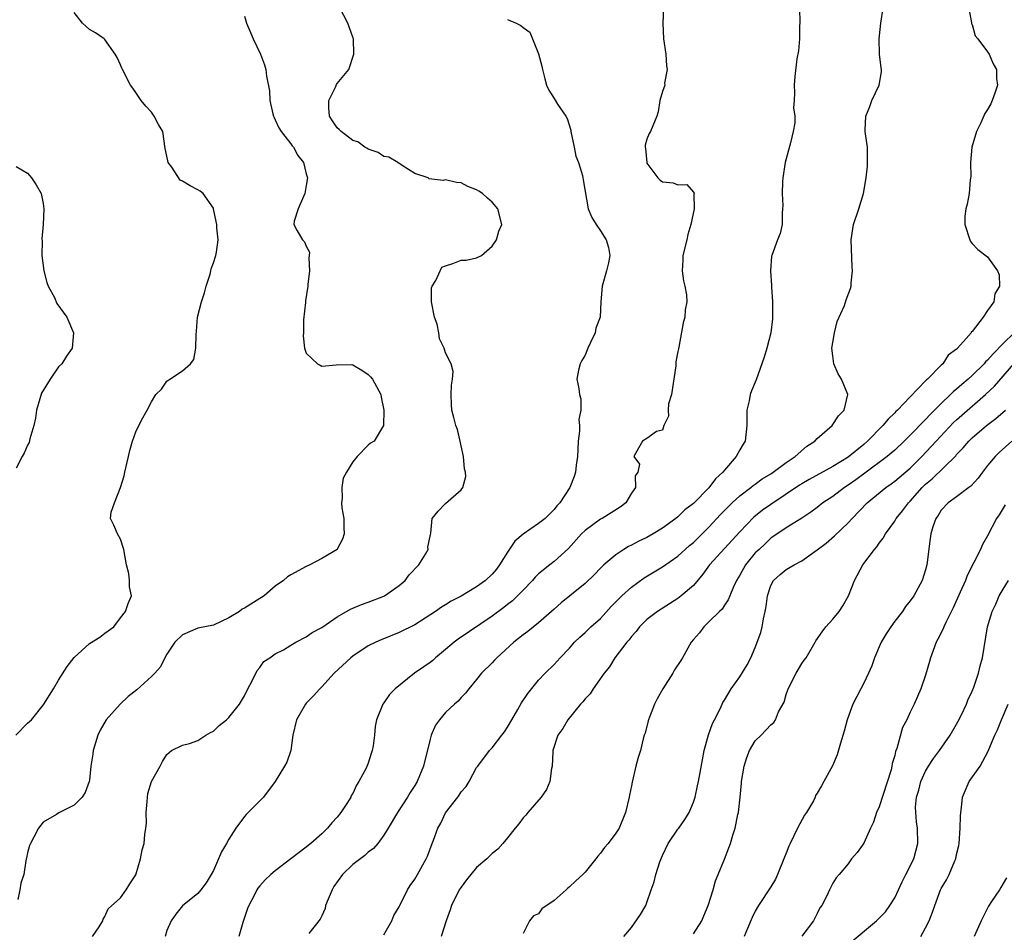
# Model space of a CAD drawing. Units: inches. Extents: x 2532000 to 2535000, y 1560000 to 1563000.
# Drawn here: x 2533994 to 2534121, y 1560264 to 1560381 of the extents above; entities that cross this region are included whole.
import ezdxf

# ---------------------------------------------------------------- set-up
doc = ezdxf.new("R2010")
doc.units = ezdxf.units.IN
doc.header["$MEASUREMENT"] = 0
doc.layers.add('LD25321560_2ft', color=33, linetype='Continuous')

msp = doc.modelspace()

# ---------------------------------------------------------------- linework, layer by layer
at = {"layer": 'LD25321560_2ft'}
for points, elevation in [([(2534116.31, 1560384.31), (2534116.94, 1560381.06), (2534116.93, 1560380.92), (2534117, 1560380.83), (2534117.39, 1560379.39), (2534117.73, 1560379), (2534119, 1560377.31), (2534119.19, 1560377), (2534119.74, 1560375.74), (2534120.13, 1560375), (2534120.15, 1560373.84), (2534120.26, 1560373), (2534119.94, 1560371.94), (2534119.61, 1560371), (2534119.41, 1560370.59), (2534119, 1560369.84), (2534118.66, 1560369.34), (2534118.11, 1560368.11), (2534117.55, 1560367), (2534116.98, 1560365), (2534116.78, 1560363), (2534116.83, 1560361.17), (2534116.77, 1560360.77), (2534116.63, 1560359), (2534116.38, 1560357.62), (2534116.17, 1560357), (2534116.05, 1560356.05), (2534116.04, 1560355), (2534116.71, 1560353), (2534116.81, 1560352.81), (2534117, 1560352.52), (2534117.76, 1560351.76), (2534119, 1560350.82), (2534120.29, 1560349), (2534120.49, 1560348.49), (2534120.55, 1560347), (2534119.95, 1560346.05), (2534119.81, 1560345), (2534119, 1560343.86), (2534118.43, 1560343), (2534117, 1560341.18), (2534116.9, 1560341.1), (2534116.88, 1560341), (2534116.25, 1560340.25), (2534115.13, 1560339), (2534115.06, 1560338.94), (2534115, 1560338.87), (2534113.9, 1560338.1), (2534113.21, 1560337), (2534113, 1560336.81), (2534111.23, 1560335), (2534111.1, 1560334.9), (2534111, 1560334.78), (2534109, 1560332.72), (2534107.36, 1560331), (2534107.17, 1560330.83), (2534107, 1560330.65), (2534106.15, 1560329.85), (2534105.49, 1560329), (2534103.51, 1560327), (2534103, 1560326.56), (2534101, 1560324.92), (2534099, 1560323.72), (2534095.96, 1560322.04), (2534095, 1560321.49), (2534094.7, 1560321.3), (2534091, 1560318.8), (2534089.94, 1560318.06), (2534088.82, 1560317.18), (2534087, 1560315.28), (2534083.07, 1560311), (2534082.21, 1560309.79), (2534081, 1560308.36), (2534079.44, 1560307), (2534079, 1560306.65), (2534076.35, 1560305), (2534075, 1560303.94), (2534074.06, 1560303), (2534073.62, 1560302.38), (2534073, 1560301.75), (2534072.69, 1560301.31), (2534072.41, 1560301), (2534070.86, 1560299), (2534070.17, 1560297.83), (2534069.49, 1560297), (2534068.06, 1560295), (2534067.65, 1560294.35), (2534067, 1560293.71), (2534066.7, 1560293.31), (2534066.41, 1560293), (2534064.78, 1560291), (2534064.13, 1560289.87), (2534063.5, 1560289), (2534062.86, 1560287), (2534062.84, 1560286.83), (2534062.75, 1560285), (2534062.68, 1560284.68), (2534062.46, 1560283), (2534062.01, 1560281.99), (2534061.33, 1560281), (2534059.6, 1560279), (2534059.34, 1560278.66), (2534059, 1560278.3), (2534058.45, 1560277.55), (2534057.98, 1560277), (2534057, 1560275.71), (2534056.4, 1560275), (2534055.73, 1560274.27), (2534055, 1560273.69), (2534054.31, 1560273), (2534053, 1560271.91), (2534051.7, 1560270.3), (2534051, 1560269.36), (2534050.76, 1560269), (2534049.76, 1560267), (2534049.59, 1560266.41), (2534049.07, 1560265), (2534048.44, 1560263)], 7584), ([(2534003.4, 1560263), (2534004.25, 1560264.25), (2534004.73, 1560265), (2534004.76, 1560265.24), (2534005, 1560265.55), (2534005.43, 1560266.57), (2534007, 1560267.96), (2534007.73, 1560269), (2534008.21, 1560269.79), (2534009, 1560270.95), (2534009.58, 1560273), (2534009.82, 1560274.18), (2534010.06, 1560275), (2534010.15, 1560276.15), (2534010.28, 1560277), (2534010.36, 1560277.64), (2534010.32, 1560279), (2534010.43, 1560280.43), (2534010.55, 1560281.45), (2534011.01, 1560282.99), (2534012.14, 1560285), (2534012.42, 1560285.58), (2534013, 1560286.52), (2534013.61, 1560287), (2534015, 1560287.71), (2534015.92, 1560287.92), (2534017, 1560288.31), (2534018.03, 1560289), (2534018.64, 1560289.36), (2534019, 1560289.52), (2534019.74, 1560290.26), (2534020.68, 1560291), (2534021, 1560291.28), (2534022.38, 1560293), (2534023, 1560294.08), (2534023.43, 1560295), (2534024.03, 1560296.03), (2534024.64, 1560297.36), (2534025, 1560297.75), (2534025.5, 1560298.5), (2534026.27, 1560299), (2534027, 1560299.51), (2534028.04, 1560300.04), (2534029, 1560300.63), (2534029.65, 1560301), (2534031, 1560301.71), (2534031.75, 1560302.25), (2534033, 1560302.93), (2534035, 1560304.31), (2534036.71, 1560305.29), (2534037, 1560305.39), (2534038.11, 1560305.89), (2534039, 1560306.17), (2534041, 1560306.95), (2534041.1, 1560307), (2534043, 1560308.34), (2534043.77, 1560309), (2534044.28, 1560309.72), (2534045.53, 1560311), (2534046.4, 1560312.4), (2534046.73, 1560313), (2534046.72, 1560313.28), (2534047.05, 1560314.95), (2534047.09, 1560315.09), (2534047.27, 1560317), (2534048.05, 1560317.95), (2534049, 1560318.94), (2534051, 1560320.7), (2534051.21, 1560321), (2534051.59, 1560322.41), (2534051.57, 1560323), (2534051.42, 1560323.42), (2534051.29, 1560325), (2534051, 1560326.37), (2534050.89, 1560327), (2534050.51, 1560328.51), (2534050.32, 1560329), (2534050.06, 1560330.06), (2534049.79, 1560331), (2534049.74, 1560331.74), (2534049.73, 1560333), (2534049.77, 1560334.23), (2534049.88, 1560335), (2534049.99, 1560335.99), (2534049.73, 1560337), (2534049, 1560338.41), (2534048.79, 1560339), (2534048.22, 1560340.22), (2534048.12, 1560341), (2534047.89, 1560342.11), (2534047.58, 1560343), (2534047.19, 1560345), (2534047.19, 1560346.81), (2534047.24, 1560347), (2534047.75, 1560347.75), (2534048.52, 1560349.48), (2534049, 1560349.65), (2534049.94, 1560349.94), (2534051, 1560350.37), (2534051.63, 1560350.37), (2534053, 1560350.7), (2534053.61, 1560351), (2534055, 1560352.19), (2534055.57, 1560353), (2534055.88, 1560354.12), (2534056.27, 1560355), (2534055.73, 1560357), (2534055, 1560357.88), (2534054.39, 1560358.39), (2534053.77, 1560359), (2534053.28, 1560359.28), (2534053, 1560359.47), (2534051.88, 1560359.88), (2534051, 1560360.39), (2534050.42, 1560360.42), (2534049, 1560360.75), (2534048.69, 1560360.69), (2534046.89, 1560360.89), (2534046.73, 1560361), (2534045, 1560361.57), (2534043.38, 1560362.62), (2534042.83, 1560363), (2534041.68, 1560363.68), (2534041, 1560363.78), (2534040.3, 1560364.3), (2534039, 1560364.71), (2534038.84, 1560364.84), (2534038.58, 1560365), (2534037.66, 1560365.66), (2534037, 1560365.84), (2534035.5, 1560367), (2534035.26, 1560367.26), (2534035, 1560367.49), (2534034.37, 1560368.37), (2534034.01, 1560369), (2534033.93, 1560370.07), (2534033.91, 1560371), (2534034.8, 1560372.8), (2534034.91, 1560373.09), (2534035, 1560373.23), (2534036.49, 1560375), (2534037.15, 1560377), (2534037.08, 1560379), (2534037.07, 1560379.07), (2534037, 1560379.21), (2534036.36, 1560381), (2534035.32, 1560383)], 7574), ([(2534077.14, 1560383), (2534077.04, 1560381), (2534077.14, 1560379), (2534077.43, 1560377), (2534077.51, 1560375.51), (2534077.63, 1560375), (2534077.27, 1560373.27), (2534077.29, 1560373), (2534077, 1560372.16), (2534076.68, 1560371), (2534076.46, 1560369.54), (2534076.29, 1560369), (2534075.75, 1560367.75), (2534075.45, 1560367), (2534075.27, 1560366.73), (2534075, 1560366), (2534074.75, 1560365.25), (2534074.76, 1560365), (2534074.83, 1560364.83), (2534074.97, 1560363), (2534075, 1560362.92), (2534076.41, 1560361), (2534076.7, 1560360.7), (2534077, 1560360.51), (2534078.37, 1560360.37), (2534079, 1560360.11), (2534080.16, 1560360.16), (2534081, 1560359.18), (2534081.09, 1560359.09), (2534081.09, 1560359), (2534081.06, 1560358.94), (2534081.08, 1560357), (2534080.68, 1560355), (2534080.29, 1560353.71), (2534080.15, 1560353), (2534079.64, 1560351), (2534079.63, 1560350.37), (2534079.55, 1560349), (2534079.72, 1560347.72), (2534079.91, 1560347), (2534080.12, 1560345.88), (2534080.14, 1560345), (2534079.95, 1560343.95), (2534079.88, 1560343), (2534079.7, 1560342.3), (2534079.12, 1560339.12), (2534079.06, 1560338.94), (2534079, 1560338.57), (2534078.74, 1560337.26), (2534078.74, 1560336.74), (2534078.16, 1560333), (2534077.8, 1560331.8), (2534077.74, 1560331), (2534077.79, 1560330.21), (2534077.17, 1560329), (2534077, 1560328.41), (2534076.24, 1560328.24), (2534075, 1560327.34), (2534074.43, 1560327), (2534073.93, 1560326.07), (2534073.29, 1560325), (2534074.03, 1560324.03), (2534073.84, 1560323), (2534073.49, 1560322.51), (2534073.53, 1560321), (2534073, 1560320.27), (2534072.26, 1560319), (2534071.53, 1560318.47), (2534069.2, 1560317), (2534069, 1560316.9), (2534067, 1560315.44), (2534066.56, 1560315), (2534064.87, 1560313.13), (2534063, 1560311.42), (2534062.45, 1560311), (2534061, 1560309.83), (2534060.57, 1560309.43), (2534060.21, 1560309), (2534059, 1560307.75), (2534058.29, 1560307), (2534057.63, 1560306.37), (2534057, 1560305.89), (2534056.51, 1560305.49), (2534055, 1560304.37), (2534050.6, 1560301.4), (2534050.08, 1560301), (2534049, 1560300.05), (2534047.71, 1560299), (2534047.34, 1560298.66), (2534047, 1560298.38), (2534046.19, 1560297.81), (2534044.98, 1560297), (2534042.48, 1560295), (2534041.75, 1560294.25), (2534041, 1560293.17), (2534040.87, 1560293), (2534040.05, 1560291), (2534039.88, 1560290.12), (2534039.79, 1560289), (2534039.62, 1560287.62), (2534039.51, 1560287), (2534039.37, 1560286.63), (2534039, 1560285.38), (2534038.74, 1560284.74), (2534037.8, 1560283), (2534037.48, 1560282.52), (2534037, 1560281.48), (2534036.81, 1560281.19), (2534036.74, 1560281), (2534036.31, 1560280.31), (2534035.46, 1560279), (2534035, 1560278.4), (2534034.32, 1560277.68), (2534033.75, 1560277), (2534033, 1560276.25), (2534031.59, 1560275), (2534031.26, 1560274.74), (2534031, 1560274.51), (2534029, 1560273.03), (2534027, 1560271.48), (2534026.43, 1560271), (2534025.71, 1560270.29), (2534025, 1560269.55), (2534024.76, 1560269.24), (2534024.6, 1560269), (2534024.21, 1560268.21), (2534023.56, 1560267), (2534023.39, 1560266.61), (2534022.8, 1560264.8), (2534022.29, 1560263)], 7578), ([(2534094.7, 1560383), (2534094.74, 1560381), (2534094.72, 1560380.72), (2534094.7, 1560379), (2534094.56, 1560377.44), (2534094.38, 1560376.38), (2534094.12, 1560374.12), (2534094.03, 1560373), (2534094.04, 1560372.04), (2534094.02, 1560371), (2534093.94, 1560370.06), (2534094.09, 1560369), (2534094.11, 1560368.11), (2534093.88, 1560367), (2534093.54, 1560365.54), (2534092.84, 1560363), (2534092.54, 1560361), (2534092.5, 1560360.5), (2534092.46, 1560359), (2534092.54, 1560357.46), (2534092.52, 1560357), (2534092.45, 1560356.45), (2534092.46, 1560355), (2534092.19, 1560353.81), (2534091.87, 1560353), (2534091.12, 1560351), (2534091.1, 1560350.9), (2534090.94, 1560349), (2534091.1, 1560347.1), (2534091.09, 1560346.91), (2534091.2, 1560345), (2534091.21, 1560343.21), (2534091.2, 1560342.8), (2534091.01, 1560341), (2534090.5, 1560339), (2534090.14, 1560337.86), (2534089.09, 1560334.91), (2534088.49, 1560333.51), (2534088.34, 1560333), (2534088.19, 1560332.19), (2534087.91, 1560331), (2534087.91, 1560329), (2534087.7, 1560327), (2534087.41, 1560326.59), (2534087, 1560325.88), (2534086.53, 1560325), (2534085, 1560323.26), (2534084.8, 1560323), (2534083.86, 1560322.14), (2534083, 1560320.97), (2534081, 1560318.94), (2534079.9, 1560318.1), (2534079, 1560317.22), (2534078.72, 1560317), (2534077, 1560315.76), (2534075.79, 1560315), (2534075, 1560314.55), (2534073.95, 1560314.05), (2534073, 1560313.53), (2534072.64, 1560313.36), (2534072.01, 1560313), (2534071, 1560312.32), (2534069.45, 1560311), (2534069, 1560310.57), (2534068.23, 1560309.77), (2534067, 1560308.61), (2534063.92, 1560306.08), (2534063, 1560305.3), (2534061, 1560303.5), (2534059.61, 1560302.39), (2534059, 1560301.96), (2534057.8, 1560301), (2534055.61, 1560299), (2534055.32, 1560298.68), (2534055, 1560298.35), (2534053.61, 1560297), (2534053, 1560296.2), (2534052, 1560295), (2534051.58, 1560294.42), (2534051, 1560293.86), (2534050.6, 1560293.4), (2534050.14, 1560293), (2534049, 1560291.93), (2534048.2, 1560291), (2534047.71, 1560290.29), (2534047.15, 1560289), (2534047, 1560288.47), (2534046.15, 1560285), (2534045.31, 1560283), (2534045, 1560282.49), (2534044.41, 1560281.59), (2534044.06, 1560281), (2534042.78, 1560279), (2534041.59, 1560277), (2534041, 1560276.07), (2534040.22, 1560275), (2534039.66, 1560274.34), (2534039, 1560273.86), (2534038.55, 1560273.45), (2534037, 1560272.3), (2534035.69, 1560271), (2534034.57, 1560269.43), (2534034.33, 1560269), (2534033.82, 1560267.82), (2534033.5, 1560267), (2534033.42, 1560266.58), (2534033, 1560265.64), (2534032.79, 1560265.21), (2534031.35, 1560263.35)], 7580), ([(2534041, 1560263.19), (2534042.06, 1560265), (2534042.31, 1560265.69), (2534043, 1560266.83), (2534043.07, 1560267), (2534044.08, 1560269), (2534044.43, 1560269.57), (2534045, 1560270.38), (2534045.38, 1560271), (2534046.49, 1560273), (2534046.65, 1560273.35), (2534047.27, 1560275), (2534047.41, 1560275.41), (2534048.01, 1560277), (2534048.37, 1560277.63), (2534049, 1560278.98), (2534050.56, 1560281), (2534050.74, 1560281.26), (2534051, 1560281.69), (2534051.63, 1560282.37), (2534052.02, 1560283), (2534053, 1560284.8), (2534053.14, 1560285), (2534054.68, 1560287), (2534055, 1560287.34), (2534056.25, 1560289), (2534056.59, 1560289.41), (2534057, 1560290.04), (2534057.54, 1560291), (2534058.32, 1560292.32), (2534058.81, 1560293.19), (2534059.6, 1560294.4), (2534061, 1560296.12), (2534061.84, 1560297), (2534063, 1560298.11), (2534063.81, 1560299), (2534065, 1560300.24), (2534065.64, 1560301), (2534066.33, 1560301.67), (2534067, 1560302.25), (2534067.76, 1560303), (2534069, 1560304.09), (2534070.39, 1560305.61), (2534071.76, 1560307), (2534073, 1560308.13), (2534074.65, 1560309.35), (2534077, 1560310.75), (2534079, 1560312.12), (2534080.5, 1560313.5), (2534081, 1560313.91), (2534081.56, 1560314.44), (2534083, 1560315.89), (2534084.5, 1560317.5), (2534085, 1560318.02), (2534085.99, 1560319), (2534087, 1560319.93), (2534088.42, 1560321), (2534088.74, 1560321.26), (2534089, 1560321.44), (2534089.89, 1560322.11), (2534091, 1560322.78), (2534091.32, 1560323), (2534093, 1560324.24), (2534094.16, 1560325), (2534095.66, 1560326.34), (2534096.69, 1560327), (2534097, 1560327.33), (2534098.93, 1560329), (2534099.74, 1560330.26), (2534100.47, 1560331), (2534100.95, 1560333), (2534100.13, 1560335), (2534099.71, 1560335.71), (2534099.14, 1560337), (2534099, 1560338.02), (2534098.9, 1560339), (2534099, 1560339.76), (2534099.21, 1560341), (2534099.56, 1560342.44), (2534100.5, 1560344.5), (2534100.75, 1560345.25), (2534101.3, 1560346.7), (2534101.4, 1560347), (2534101.39, 1560347.39), (2534101.57, 1560349), (2534101.51, 1560349.51), (2534101.39, 1560353), (2534101.59, 1560354.41), (2534101.69, 1560355), (2534102.35, 1560357), (2534102.97, 1560359), (2534103.32, 1560361), (2534103.48, 1560362.53), (2534103.49, 1560363), (2534103.48, 1560365), (2534103.2, 1560367), (2534103.19, 1560367.19), (2534103.28, 1560369), (2534103.78, 1560370.22), (2534104.06, 1560371), (2534105.01, 1560373), (2534105.28, 1560374.72), (2534105.3, 1560375), (2534105.25, 1560375.25), (2534105.06, 1560377), (2534105, 1560379), (2534105.2, 1560381), (2534105.53, 1560383)], 7582), ([(2533993.48, 1560289), (2533995, 1560290.53), (2533995.25, 1560290.75), (2533995.5, 1560291), (2533997, 1560292.87), (2533997.1, 1560293), (2533998.34, 1560295), (2533999, 1560296.11), (2534000.13, 1560297.87), (2534001, 1560299.03), (2534003, 1560300.85), (2534004.34, 1560301.66), (2534005, 1560302.17), (2534006.14, 1560303), (2534007, 1560304.17), (2534007.67, 1560305), (2534007.98, 1560306.02), (2534008.44, 1560307), (2534008.18, 1560308.18), (2534008.16, 1560309), (2534008.09, 1560309.91), (2534007.78, 1560311), (2534007.45, 1560313), (2534007, 1560314.31), (2534006.63, 1560315), (2534006.15, 1560316.15), (2534005.73, 1560317), (2534005.81, 1560317.81), (2534006.21, 1560319), (2534006.99, 1560321.01), (2534007.49, 1560322.51), (2534007.57, 1560323), (2534008.03, 1560325), (2534008.2, 1560325.8), (2534008.54, 1560327), (2534009, 1560328.18), (2534009.72, 1560329.72), (2534010.45, 1560331), (2534011, 1560332.08), (2534011.57, 1560333), (2534012.28, 1560333.72), (2534013, 1560334.74), (2534013.37, 1560335), (2534015, 1560336.08), (2534016.04, 1560337), (2534016.46, 1560337.54), (2534016.73, 1560339), (2534016.76, 1560340.76), (2534016.81, 1560341.19), (2534016.96, 1560343), (2534017.46, 1560345), (2534017.84, 1560346.16), (2534018.06, 1560347), (2534018.57, 1560348.57), (2534018.69, 1560349), (2534018.72, 1560349.28), (2534019, 1560350.02), (2534019.33, 1560351), (2534019.4, 1560351.4), (2534019.6, 1560353), (2534019.45, 1560354.55), (2534019.44, 1560355), (2534019.38, 1560355.38), (2534019.03, 1560357), (2534019, 1560357.09), (2534017.66, 1560359), (2534017.3, 1560359.3), (2534017, 1560359.47), (2534015.98, 1560359.98), (2534015, 1560360.58), (2534014.72, 1560360.72), (2534013.62, 1560362.38), (2534013.15, 1560363), (2534013, 1560363.83), (2534012.79, 1560364.79), (2534012.45, 1560367), (2534011.93, 1560367.93), (2534011.36, 1560369), (2534011, 1560369.5), (2534010.26, 1560370.26), (2534009.69, 1560371), (2534009, 1560372.04), (2534008.61, 1560372.61), (2534008.3, 1560373), (2534007.28, 1560375), (2534007.17, 1560375.17), (2534007, 1560375.64), (2534006.56, 1560376.56), (2534006.31, 1560377), (2534005, 1560378.91), (2534004.91, 1560379), (2534003.77, 1560379.77), (2534003, 1560380.19), (2534002.56, 1560380.56), (2534002.11, 1560381), (2534001, 1560382.39)], 7570), ([(2534023, 1560381.92), (2534023.28, 1560381), (2534023.79, 1560379.79), (2534024.15, 1560379), (2534025.09, 1560377), (2534025.6, 1560375.6), (2534025.78, 1560375), (2534025.86, 1560374.14), (2534026.26, 1560372.26), (2534026.31, 1560371), (2534026.69, 1560369.31), (2534026.76, 1560369), (2534026.83, 1560368.83), (2534027, 1560368.5), (2534027.47, 1560367.47), (2534027.77, 1560367), (2534029, 1560365.41), (2534029.16, 1560365.16), (2534029.33, 1560365), (2534029.9, 1560363.9), (2534030.63, 1560363), (2534031, 1560361.54), (2534031.15, 1560361), (2534031, 1560360.02), (2534030.83, 1560359), (2534030.62, 1560358.62), (2534029.94, 1560357), (2534029.43, 1560355.43), (2534029.37, 1560355), (2534029.81, 1560354.19), (2534030.5, 1560353), (2534030.76, 1560352.76), (2534031, 1560352.18), (2534031.4, 1560351.4), (2534031.38, 1560351), (2534031.31, 1560350.69), (2534031.43, 1560349), (2534031.22, 1560347.22), (2534031.18, 1560347), (2534030.89, 1560345.11), (2534030.88, 1560344.89), (2534030.66, 1560342.66), (2534030.62, 1560341), (2534030.59, 1560340.59), (2534030.78, 1560339), (2534031, 1560338.35), (2534032.45, 1560337), (2534032.8, 1560336.8), (2534033, 1560336.7), (2534034.87, 1560336.87), (2534036.88, 1560336.88), (2534037, 1560336.85), (2534038.16, 1560336.16), (2534039, 1560335.61), (2534039.3, 1560335.3), (2534039.57, 1560335), (2534040.62, 1560333), (2534040.66, 1560332.66), (2534041, 1560331), (2534040.99, 1560329), (2534039.77, 1560327), (2534039.28, 1560326.72), (2534039, 1560326.48), (2534037.57, 1560325), (2534037, 1560324.31), (2534036.21, 1560323), (2534035.78, 1560322.22), (2534035.58, 1560321), (2534035.62, 1560319.62), (2534035.55, 1560319), (2534035.61, 1560318.39), (2534035.83, 1560317), (2534035.83, 1560315.83), (2534035.88, 1560315), (2534035.69, 1560314.31), (2534035, 1560313.04), (2534034.97, 1560313), (2534033, 1560311.81), (2534031.45, 1560311), (2534031, 1560310.8), (2534029, 1560309.7), (2534028.56, 1560309.44), (2534028.04, 1560309), (2534027, 1560308.24), (2534025.54, 1560307), (2534025.22, 1560306.78), (2534025, 1560306.67), (2534023, 1560305.42), (2534022.73, 1560305.27), (2534022.39, 1560305), (2534021, 1560304.15), (2534019, 1560303.23), (2534017, 1560302.81), (2534015, 1560301.97), (2534014.02, 1560301), (2534013, 1560299.47), (2534012.72, 1560299), (2534012.15, 1560297.85), (2534011.42, 1560297), (2534011, 1560296.57), (2534009.13, 1560294.87), (2534008.01, 1560293.99), (2534006.95, 1560293), (2534005.13, 1560291), (2534004.36, 1560289.64), (2534004.09, 1560289), (2534003.49, 1560287), (2534003.44, 1560286.56), (2534003.17, 1560285), (2534003, 1560283.2), (2534002.96, 1560283), (2534002.42, 1560281.58), (2534002.05, 1560281), (2534001, 1560279.95), (2533999.13, 1560279), (2533999.04, 1560278.96), (2533998.73, 1560278.73), (2533997, 1560277.75), (2533996.41, 1560277), (2533995.8, 1560275.8), (2533995.36, 1560275), (2533995.24, 1560274.76), (2533995, 1560273.79), (2533994.88, 1560273.12), (2533994.82, 1560273), (2533994.76, 1560272.76), (2533994.53, 1560271), (2533994.12, 1560269.88), (2533994.02, 1560269), (2533993.75, 1560267.75)], 7572), ([(2534057, 1560381.49), (2534058.12, 1560381), (2534058.72, 1560380.72), (2534059, 1560380.46), (2534059.86, 1560379.86), (2534060.24, 1560379), (2534061, 1560377.04), (2534061.44, 1560375.44), (2534061.49, 1560375), (2534061.83, 1560373.83), (2534062.04, 1560373), (2534062.34, 1560372.34), (2534063, 1560371.27), (2534063.46, 1560370.54), (2534064.52, 1560369), (2534064.7, 1560368.7), (2534065.18, 1560367.17), (2534065.18, 1560367), (2534065.58, 1560365), (2534065.8, 1560363.8), (2534066.14, 1560363), (2534066.68, 1560361.32), (2534066.74, 1560361), (2534066.76, 1560360.76), (2534067.39, 1560357), (2534067.9, 1560355.9), (2534068.43, 1560355), (2534069, 1560354.16), (2534069.75, 1560353), (2534070.03, 1560352.03), (2534070.21, 1560351), (2534070.03, 1560350.03), (2534069.78, 1560349), (2534069.22, 1560347), (2534069.04, 1560345), (2534068.94, 1560343), (2534068.42, 1560341.58), (2534068.31, 1560341), (2534067.73, 1560339.73), (2534067.36, 1560339), (2534067, 1560338.09), (2534066.59, 1560337.41), (2534066.37, 1560337), (2534066.17, 1560336.17), (2534065.96, 1560335), (2534066.19, 1560333.81), (2534066.31, 1560333), (2534066.46, 1560332.46), (2534066.48, 1560331), (2534066.2, 1560329.8), (2534066.27, 1560329), (2534066.28, 1560328.28), (2534066.13, 1560327), (2534066.07, 1560325.93), (2534066.04, 1560325), (2534065.88, 1560323.88), (2534065.78, 1560323), (2534065.58, 1560322.42), (2534065.05, 1560321), (2534063.73, 1560319), (2534063.36, 1560318.64), (2534063, 1560318.16), (2534061.87, 1560317), (2534061, 1560316.33), (2534059.02, 1560314.98), (2534057.94, 1560314.06), (2534057, 1560312.64), (2534055.96, 1560311), (2534055.55, 1560310.45), (2534055, 1560309.8), (2534054.13, 1560309), (2534053, 1560308.18), (2534051, 1560306.96), (2534049.7, 1560306.3), (2534049, 1560305.85), (2534048.46, 1560305.54), (2534047.71, 1560305), (2534045, 1560303.26), (2534043, 1560302.25), (2534040.69, 1560301.31), (2534039.99, 1560301), (2534039, 1560300.53), (2534037, 1560299.2), (2534036.75, 1560299), (2534034.58, 1560297), (2534033, 1560295.25), (2534032.73, 1560295), (2534031.92, 1560294.08), (2534031, 1560293.14), (2534030.88, 1560293), (2534029.74, 1560291), (2534029.28, 1560289), (2534029, 1560287), (2534028.47, 1560285.53), (2534028.19, 1560285), (2534026.98, 1560283), (2534025.49, 1560281), (2534023.25, 1560278.75), (2534023, 1560278.48), (2534021.88, 1560277), (2534021, 1560275.57), (2534020.7, 1560275), (2534020.06, 1560273.94), (2534019, 1560271.51), (2534018.72, 1560271), (2534018.08, 1560269.92), (2534017.4, 1560269), (2534017, 1560268.55), (2534015, 1560266.96), (2534014.14, 1560265.86), (2534013.53, 1560265), (2534013, 1560263.75), (2534012.76, 1560263)], 7576), ([(2533993.52, 1560362.48), (2533995, 1560361.62), (2533995.52, 1560361), (2533996.11, 1560360.11), (2533996.74, 1560359), (2533997, 1560357.72), (2533997.08, 1560357), (2533997.03, 1560355), (2533996.86, 1560353.14), (2533996.87, 1560352.87), (2533996.83, 1560351), (2533997.08, 1560349), (2533997.49, 1560347.49), (2533997.68, 1560347), (2533998.46, 1560345.54), (2533998.79, 1560344.78), (2534000.06, 1560343), (2534000.93, 1560341), (2534000.74, 1560339), (2534000.01, 1560337.99), (2533999.42, 1560337), (2533999, 1560336.58), (2533997.9, 1560335), (2533996.8, 1560333.2), (2533996.17, 1560331), (2533996.02, 1560329.98), (2533995.81, 1560329), (2533995.29, 1560327.29), (2533995.19, 1560326.81), (2533995, 1560326.47), (2533994.56, 1560325.44), (2533994.31, 1560325), (2533993.52, 1560323.52)], 7568), ([(2534122.44, 1560341), (2534121, 1560339.61), (2534119.71, 1560338.29), (2534119, 1560337.46), (2534118.75, 1560337.25), (2534118.54, 1560337), (2534117, 1560335.47), (2534116.48, 1560335), (2534115.67, 1560334.33), (2534115, 1560333.72), (2534114.6, 1560333.4), (2534114.21, 1560333), (2534113, 1560331.85), (2534111.58, 1560330.42), (2534111, 1560329.79), (2534109, 1560327.76), (2534108.23, 1560327), (2534107, 1560325.84), (2534106.56, 1560325.44), (2534106.03, 1560325), (2534103.16, 1560322.84), (2534102, 1560322), (2534101, 1560321.31), (2534100.51, 1560321), (2534099, 1560319.84), (2534097.72, 1560319), (2534097, 1560318.43), (2534096.18, 1560317.82), (2534095, 1560317.04), (2534093, 1560315.79), (2534091, 1560314.44), (2534090.27, 1560313.73), (2534089.48, 1560313), (2534089, 1560312.54), (2534087.73, 1560311), (2534087, 1560309.69), (2534086.58, 1560309), (2534086.18, 1560308.18), (2534085.7, 1560307), (2534085.51, 1560306.49), (2534085, 1560305.79), (2534084.7, 1560305.3), (2534084.36, 1560305), (2534083, 1560303.63), (2534082.33, 1560303), (2534081.77, 1560302.23), (2534081, 1560301.37), (2534080.72, 1560301), (2534079.59, 1560299), (2534079.37, 1560298.63), (2534078.58, 1560297.42), (2534078.34, 1560297), (2534077.04, 1560295), (2534076.32, 1560293.68), (2534075.97, 1560293), (2534075.31, 1560291.31), (2534075.21, 1560291), (2534075.17, 1560290.83), (2534074.75, 1560289.25), (2534074.66, 1560289), (2534074.52, 1560288.52), (2534074.15, 1560287), (2534073.88, 1560286.12), (2534073.57, 1560285), (2534073.08, 1560282.92), (2534073, 1560282.44), (2534072.74, 1560281.26), (2534072.71, 1560281), (2534072.22, 1560279), (2534071.4, 1560277), (2534071, 1560276.34), (2534070, 1560275), (2534069.52, 1560274.48), (2534069, 1560273.75), (2534068.65, 1560273.35), (2534068.41, 1560273), (2534067, 1560271.31), (2534066.72, 1560271), (2534065.81, 1560270.19), (2534065, 1560269.4), (2534064.78, 1560269.22), (2534064.56, 1560269), (2534063, 1560267.63), (2534061.44, 1560266.56), (2534061, 1560265.9), (2534060.36, 1560265.64), (2534059.82, 1560265), (2534059, 1560263.37)], 7586), ([(2534072.02, 1560263), (2534073, 1560264.13), (2534074.17, 1560265.83), (2534074.84, 1560267), (2534075, 1560267.36), (2534075.55, 1560269), (2534075.95, 1560270.05), (2534076.13, 1560271), (2534076.65, 1560272.65), (2534077, 1560273.46), (2534077.75, 1560275), (2534079, 1560276.84), (2534079.13, 1560277), (2534079.89, 1560278.11), (2534080.45, 1560279), (2534081, 1560280.33), (2534081.22, 1560281), (2534081.54, 1560282.46), (2534081.68, 1560283), (2534082.17, 1560285.83), (2534082.39, 1560287), (2534082.97, 1560289.02), (2534083.48, 1560290.52), (2534083.73, 1560291), (2534084.49, 1560292.49), (2534084.79, 1560293.21), (2534085, 1560293.52), (2534085.89, 1560295), (2534087, 1560296.54), (2534087.93, 1560298.07), (2534088.4, 1560299), (2534089, 1560300.31), (2534089.72, 1560302.28), (2534089.88, 1560303), (2534090.05, 1560304.05), (2534090.28, 1560305), (2534090.39, 1560305.61), (2534090.57, 1560307), (2534091, 1560308.35), (2534091.35, 1560309), (2534092.23, 1560309.77), (2534093, 1560310.39), (2534094.03, 1560311), (2534095, 1560311.51), (2534097, 1560312.93), (2534098.17, 1560313.83), (2534099.24, 1560314.76), (2534101, 1560316.44), (2534101.51, 1560317), (2534103.44, 1560319), (2534105.87, 1560321), (2534106.54, 1560321.46), (2534107, 1560321.81), (2534109, 1560323.51), (2534110.49, 1560325), (2534111.72, 1560326.28), (2534112.34, 1560327), (2534114.61, 1560329.39), (2534115, 1560329.75), (2534115.66, 1560330.34), (2534118.71, 1560333), (2534119.89, 1560334.11), (2534122.38, 1560337)], 7588), ([(2534081, 1560263.31), (2534082.07, 1560265), (2534082.36, 1560265.64), (2534082.93, 1560267), (2534083.55, 1560269), (2534083.84, 1560270.16), (2534084.22, 1560271), (2534085, 1560272.99), (2534085.58, 1560274.42), (2534085.78, 1560275), (2534086.08, 1560276.08), (2534086.39, 1560277), (2534086.74, 1560278.74), (2534086.81, 1560279), (2534087.05, 1560281), (2534087.22, 1560282.78), (2534087.22, 1560283), (2534087.54, 1560285), (2534087.89, 1560286.11), (2534088.26, 1560287), (2534089, 1560288.28), (2534089.74, 1560289), (2534091, 1560290.32), (2534091.37, 1560290.63), (2534091.6, 1560291), (2534092, 1560292), (2534092.72, 1560293.28), (2534093, 1560294.25), (2534093.26, 1560295), (2534094.29, 1560297), (2534095, 1560298.24), (2534095.33, 1560298.67), (2534095.55, 1560299), (2534096.71, 1560301), (2534096.81, 1560301.19), (2534097.63, 1560302.37), (2534098.11, 1560303), (2534099, 1560303.99), (2534099.83, 1560305), (2534100.3, 1560305.7), (2534101.05, 1560307), (2534101.81, 1560309), (2534102.9, 1560311), (2534104.4, 1560313), (2534104.68, 1560313.32), (2534105, 1560313.79), (2534105.53, 1560314.47), (2534105.8, 1560315), (2534107, 1560316.67), (2534107.2, 1560317), (2534108.02, 1560317.98), (2534108.77, 1560319), (2534109, 1560319.23), (2534110.57, 1560321), (2534111, 1560321.42), (2534111.86, 1560322.14), (2534114.89, 1560325.11), (2534115, 1560325.26), (2534115.86, 1560326.14), (2534116.56, 1560327), (2534117, 1560327.42), (2534118.84, 1560329), (2534120.08, 1560329.92), (2534121.3, 1560331)], 7590), ([(2534122.14, 1560327), (2534120.49, 1560325.51), (2534119.97, 1560325), (2534119, 1560323.84), (2534118.33, 1560323), (2534117.78, 1560322.22), (2534116.82, 1560321.18), (2534116.56, 1560321), (2534115, 1560319.78), (2534113.9, 1560319), (2534113, 1560318.06), (2534112.6, 1560317.4), (2534112.3, 1560317), (2534111.93, 1560315.93), (2534111.66, 1560315), (2534111.6, 1560314.4), (2534111.17, 1560311), (2534111, 1560310.38), (2534110.53, 1560309), (2534109.46, 1560307), (2534109, 1560306.35), (2534108.39, 1560305.61), (2534108.01, 1560305), (2534107, 1560303.72), (2534106.5, 1560303), (2534105.91, 1560302.09), (2534105.27, 1560301), (2534104.41, 1560299), (2534104.03, 1560297.97), (2534103.63, 1560297), (2534103, 1560295.72), (2534102.61, 1560295), (2534101.59, 1560293), (2534100.87, 1560291), (2534100.48, 1560289.52), (2534099.98, 1560287.98), (2534099.55, 1560286.45), (2534098.95, 1560285.05), (2534097.87, 1560283), (2534097.53, 1560282.47), (2534097, 1560281.51), (2534096.79, 1560281.21), (2534096.73, 1560281), (2534096.5, 1560280.5), (2534095.61, 1560279), (2534095.34, 1560278.66), (2534094.43, 1560277), (2534093.97, 1560275.97), (2534093.48, 1560275), (2534093.33, 1560274.67), (2534093, 1560273.75), (2534092.77, 1560273.23), (2534092.7, 1560273), (2534091.86, 1560271), (2534091.59, 1560270.41), (2534091, 1560269.38), (2534089.43, 1560267), (2534089, 1560266.24), (2534088.58, 1560265.42), (2534088.01, 1560264.01), (2534087.57, 1560263)], 7592), ([(2534121.25, 1560318.75), (2534120.51, 1560317.49), (2534120.17, 1560317), (2534119, 1560314.77), (2534118.35, 1560313.65), (2534118.08, 1560313), (2534116.36, 1560309.64), (2534116.13, 1560309), (2534115.47, 1560307.47), (2534114.56, 1560305.44), (2534113.64, 1560303.64), (2534113.34, 1560303), (2534113.25, 1560302.75), (2534112.59, 1560301.41), (2534112.35, 1560301), (2534111.95, 1560299.95), (2534111.62, 1560299), (2534111.49, 1560298.51), (2534111, 1560296.77), (2534110.38, 1560295), (2534109.5, 1560293), (2534109, 1560291.97), (2534108.55, 1560291), (2534108.02, 1560289.98), (2534107.28, 1560287.29), (2534107.12, 1560286.88), (2534107, 1560286.36), (2534106.68, 1560285.32), (2534106.64, 1560285), (2534106.54, 1560284.54), (2534105, 1560279.73), (2534104.67, 1560279), (2534104.26, 1560277.74), (2534103.87, 1560277), (2534103, 1560275.03), (2534102.17, 1560273.83), (2534101.43, 1560273), (2534101, 1560272.39), (2534099.84, 1560271), (2534099.43, 1560270.57), (2534099, 1560269.87), (2534098.57, 1560269), (2534098.24, 1560268.24), (2534097.59, 1560267), (2534097.33, 1560266.67), (2534097, 1560265.96), (2534096.53, 1560265), (2534095, 1560263.01)], 7594), ([(2534101, 1560261.93), (2534104.63, 1560265), (2534105, 1560265.35), (2534105.81, 1560266.19), (2534106.39, 1560267), (2534107, 1560267.98), (2534107.49, 1560269), (2534107.96, 1560270.04), (2534108.46, 1560271), (2534109.46, 1560273), (2534109.97, 1560275), (2534109.93, 1560277), (2534109.81, 1560277.81), (2534109.72, 1560279), (2534109.71, 1560279.71), (2534109.81, 1560281), (2534110.1, 1560281.9), (2534110.37, 1560283), (2534111, 1560284.36), (2534111.37, 1560285), (2534112.01, 1560285.99), (2534112.77, 1560287), (2534114.17, 1560289), (2534115, 1560290.4), (2534115.21, 1560290.79), (2534115.64, 1560291.64), (2534116.28, 1560293), (2534116.47, 1560293.53), (2534117, 1560294.68), (2534117.22, 1560295.22), (2534117.82, 1560297), (2534118.03, 1560297.97), (2534118.35, 1560299), (2534118.97, 1560303), (2534119.61, 1560305), (2534120.06, 1560305.94), (2534120.51, 1560307), (2534121, 1560307.87), (2534121.68, 1560309)], 7596), ([(2534110.38, 1560263), (2534111, 1560264.09), (2534111.46, 1560265), (2534111.88, 1560266.12), (2534112.17, 1560267), (2534112.91, 1560269), (2534113, 1560269.18), (2534113.68, 1560270.32), (2534114.02, 1560271), (2534114.76, 1560272.76), (2534114.88, 1560273), (2534115, 1560273.59), (2534115.28, 1560274.72), (2534115.33, 1560275), (2534115.47, 1560277), (2534115.48, 1560278.52), (2534115.53, 1560279), (2534115.63, 1560279.63), (2534115.77, 1560281), (2534116.62, 1560283), (2534118.03, 1560285), (2534119.07, 1560286.93), (2534119.14, 1560287.14), (2534119.93, 1560289), (2534120.3, 1560289.7), (2534120.79, 1560291), (2534121.65, 1560293)], 7598), ([(2534121.43, 1560270.57), (2534121, 1560269.85), (2534120.7, 1560269.3), (2534120.52, 1560269), (2534119.51, 1560267.51), (2534119.11, 1560266.89), (2534118.18, 1560265), (2534117.28, 1560263)], 7600)]:
    msp.add_lwpolyline(points, dxfattribs=dict(at, elevation=elevation))

doc.saveas('drawing.dxf')
